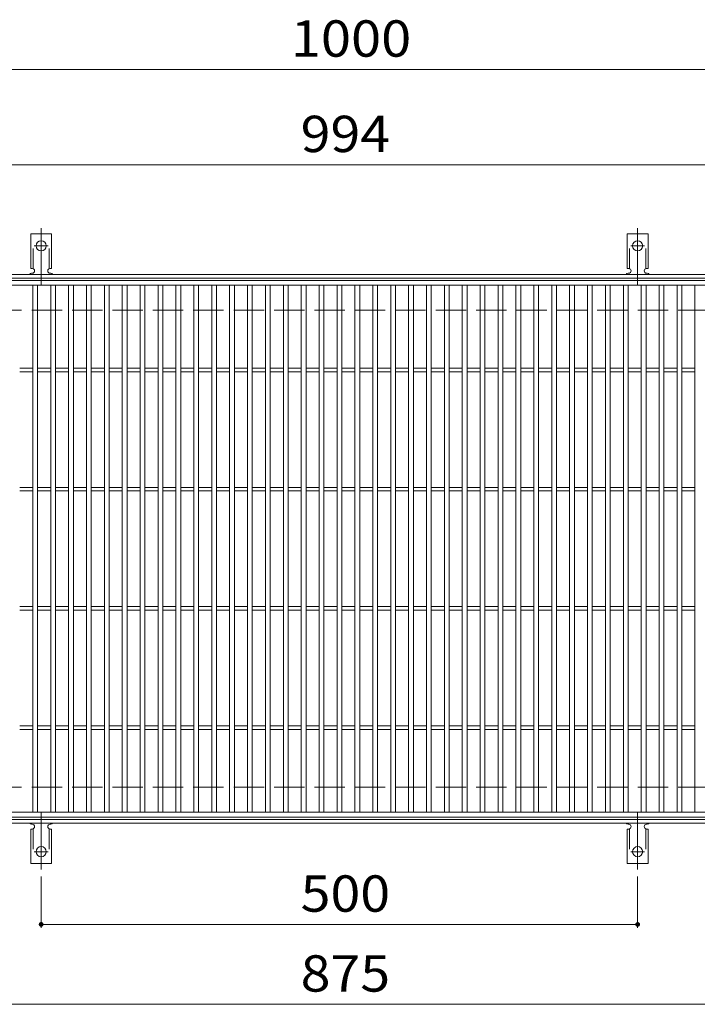
# Model space of a CAD drawing. Units: millimetres. Extents: x -2101 to 54647, y -2358 to 5388.
# Drawn here: x -1211 to -643, y 439 to 1264 of the extents above; entities that cross this region are included whole.
import ezdxf

# ---------------------------------------------------------------- set-up
doc = ezdxf.new("R2010")
doc.units = ezdxf.units.MM
doc.header["$LTSCALE"] = 10
for name, pattern in [('JWW_CENTER2', [13.546667, 11.006667, -0.846667, 0.846667, -0.846667]), ('JWW_DASHED2', [3.386667, 1.693333, -1.693333]), ('JWW_DASHED3', [3.386667, 2.54, -0.846667])]:
    doc.linetypes.add(name, pattern=pattern)
for name, color, linetype in [('C-1', 7, 'Continuous'), ('C-2', 7, 'Continuous'), ('C-4', 7, 'Continuous'), ('C-A', 7, 'Continuous')]:
    doc.layers.add(name, color=color, linetype=linetype)
doc.styles.add('ＭＳ ゴシック', font='txt', dxfattribs={"height": 1})

msp = doc.modelspace()

# ---------------------------------------------------------------- linework, layer by layer
at = {"layer": 'C-1', "color": 2, "linetype": 'Continuous', "lineweight": 9}
for p, q in [((-295.3, 1050.67), (-1591.3, 1050.67)), ((-295.3, 1047.67), (-1591.3, 1047.67)), ((-295.3, 593.67), (-1591.3, 593.67)), ((-295.3, 590.67), (-1591.3, 590.67))]:
    msp.add_line(p, q, dxfattribs=at)
at = {"layer": 'C-1', "color": 2, "linetype": 'JWW_DASHED3', "lineweight": 9}
for p, q in [((-295.3, 1020.67), (-1591.3, 1020.67)), ((-295.3, 620.67), (-1591.3, 620.67))]:
    msp.add_line(p, q, dxfattribs=at)
at = {"layer": 'C-2', "color": 3, "linetype": 'Continuous', "lineweight": 9}
for p, q in [((-1440.3, 1045.67), (-446.3, 1045.67)), ((-1440.3, 1041.67), (-446.3, 1041.67)), ((-1200.3, 599.67), (-1200.3, 1041.67)), ((-1196.3, 599.67), (-1196.3, 1041.67)), ((-1185.3, 599.67), (-1185.3, 1041.67)), ((-1181.3, 599.67), (-1181.3, 1041.67)), ((-1170.3, 599.67), (-1170.3, 1041.67)), ((-1166.3, 599.67), (-1166.3, 1041.67)), ((-1155.3, 599.67), (-1155.3, 1041.67)), ((-1151.3, 599.67), (-1151.3, 1041.67)), ((-1140.3, 599.67), (-1140.3, 1041.67)), ((-1136.3, 599.67), (-1136.3, 1041.67)), ((-1125.3, 599.67), (-1125.3, 1041.67)), ((-1121.3, 599.67), (-1121.3, 1041.67)), ((-1110.3, 599.67), (-1110.3, 1041.67)), ((-1106.3, 599.67), (-1106.3, 1041.67)), ((-1095.3, 599.67), (-1095.3, 1041.67)), ((-1091.3, 599.67), (-1091.3, 1041.67)), ((-1080.3, 599.67), (-1080.3, 1041.67)), ((-1076.3, 599.67), (-1076.3, 1041.67)), ((-1065.3, 599.67), (-1065.3, 1041.67)), ((-1061.3, 599.67), (-1061.3, 1041.67)), ((-1050.3, 599.67), (-1050.3, 1041.67)), ((-1046.3, 599.67), (-1046.3, 1041.67)), ((-1035.3, 599.67), (-1035.3, 1041.67)), ((-1031.3, 599.67), (-1031.3, 1041.67)), ((-1020.3, 599.67), (-1020.3, 1041.67)), ((-1016.3, 599.67), (-1016.3, 1041.67)), ((-1005.3, 599.67), (-1005.3, 1041.67)), ((-1001.3, 599.67), (-1001.3, 1041.67)), ((-990.3, 599.67), (-990.3, 1041.67)), ((-986.3, 599.67), (-986.3, 1041.67)), ((-975.3, 599.67), (-975.3, 1041.67)), ((-971.3, 599.67), (-971.3, 1041.67)), ((-960.3, 599.67), (-960.3, 1041.67)), ((-956.3, 599.67), (-956.3, 1041.67)), ((-945.3, 599.67), (-945.3, 1041.67)), ((-941.3, 599.67), (-941.3, 1041.67)), ((-930.3, 599.67), (-930.3, 1041.67)), ((-926.3, 599.67), (-926.3, 1041.67)), ((-915.3, 599.67), (-915.3, 1041.67)), ((-911.3, 599.67), (-911.3, 1041.67)), ((-900.3, 599.67), (-900.3, 1041.67)), ((-896.3, 599.67), (-896.3, 1041.67)), ((-885.3, 599.67), (-885.3, 1041.67)), ((-881.3, 599.67), (-881.3, 1041.67)), ((-870.3, 599.67), (-870.3, 1041.67)), ((-866.3, 599.67), (-866.3, 1041.67)), ((-855.3, 599.67), (-855.3, 1041.67)), ((-851.3, 599.67), (-851.3, 1041.67)), ((-840.3, 599.67), (-840.3, 1041.67)), ((-836.3, 599.67), (-836.3, 1041.67)), ((-825.3, 599.67), (-825.3, 1041.67)), ((-821.3, 599.67), (-821.3, 1041.67)), ((-810.3, 599.67), (-810.3, 1041.67)), ((-806.3, 599.67), (-806.3, 1041.67)), ((-795.3, 599.67), (-795.3, 1041.67)), ((-791.3, 599.67), (-791.3, 1041.67)), ((-780.3, 599.67), (-780.3, 1041.67)), ((-776.3, 599.67), (-776.3, 1041.67)), ((-765.3, 599.67), (-765.3, 1041.67)), ((-761.3, 599.67), (-761.3, 1041.67)), ((-750.3, 599.67), (-750.3, 1041.67)), ((-746.3, 599.67), (-746.3, 1041.67)), ((-735.3, 599.67), (-735.3, 1041.67)), ((-731.3, 599.67), (-731.3, 1041.67)), ((-720.3, 599.67), (-720.3, 1041.67)), ((-716.3, 599.67), (-716.3, 1041.67)), ((-705.3, 599.67), (-705.3, 1041.67)), ((-701.3, 599.67), (-701.3, 1041.67)), ((-690.3, 599.67), (-690.3, 1041.67)), ((-686.3, 599.67), (-686.3, 1041.67)), ((-675.3, 599.67), (-675.3, 1041.67)), ((-671.3, 599.67), (-671.3, 1041.67)), ((-660.3, 599.67), (-660.3, 1041.67)), ((-656.3, 599.67), (-656.3, 1041.67)), ((-645.3, 599.67), (-645.3, 1041.67)), ((-1211.3, 972.17), (-1200.3, 972.17)), ((-1211.3, 969.17), (-1200.3, 969.17)), ((-1196.3, 972.17), (-1185.3, 972.17)), ((-1196.3, 969.17), (-1185.3, 969.17)), ((-1181.3, 972.17), (-1170.3, 972.17)), ((-1181.3, 969.17), (-1170.3, 969.17)), ((-1166.3, 972.17), (-1155.3, 972.17)), ((-1166.3, 969.17), (-1155.3, 969.17)), ((-1151.3, 972.17), (-1140.3, 972.17)), ((-1151.3, 969.17), (-1140.3, 969.17)), ((-1136.3, 972.17), (-1125.3, 972.17)), ((-1136.3, 969.17), (-1125.3, 969.17)), ((-1121.3, 972.17), (-1110.3, 972.17)), ((-1121.3, 969.17), (-1110.3, 969.17)), ((-1106.3, 972.17), (-1095.3, 972.17)), ((-1106.3, 969.17), (-1095.3, 969.17)), ((-1091.3, 972.17), (-1080.3, 972.17)), ((-1091.3, 969.17), (-1080.3, 969.17)), ((-1076.3, 972.17), (-1065.3, 972.17)), ((-1076.3, 969.17), (-1065.3, 969.17)), ((-1061.3, 972.17), (-1050.3, 972.17)), ((-1061.3, 969.17), (-1050.3, 969.17)), ((-1046.3, 972.17), (-1035.3, 972.17)), ((-1046.3, 969.17), (-1035.3, 969.17)), ((-1031.3, 972.17), (-1020.3, 972.17)), ((-1031.3, 969.17), (-1020.3, 969.17)), ((-1016.3, 972.17), (-1005.3, 972.17)), ((-1016.3, 969.17), (-1005.3, 969.17)), ((-1001.3, 972.17), (-990.3, 972.17)), ((-1001.3, 969.17), (-990.3, 969.17)), ((-986.3, 972.17), (-975.3, 972.17)), ((-986.3, 969.17), (-975.3, 969.17)), ((-971.3, 972.17), (-960.3, 972.17)), ((-971.3, 969.17), (-960.3, 969.17)), ((-956.3, 972.17), (-945.3, 972.17)), ((-956.3, 969.17), (-945.3, 969.17)), ((-941.3, 972.17), (-930.3, 972.17)), ((-941.3, 969.17), (-930.3, 969.17)), ((-926.3, 972.17), (-915.3, 972.17)), ((-926.3, 969.17), (-915.3, 969.17)), ((-911.3, 972.17), (-900.3, 972.17)), ((-911.3, 969.17), (-900.3, 969.17)), ((-896.3, 972.17), (-885.3, 972.17)), ((-896.3, 969.17), (-885.3, 969.17)), ((-881.3, 972.17), (-870.3, 972.17)), ((-881.3, 969.17), (-870.3, 969.17)), ((-866.3, 972.17), (-855.3, 972.17)), ((-866.3, 969.17), (-855.3, 969.17)), ((-851.3, 972.17), (-840.3, 972.17)), ((-851.3, 969.17), (-840.3, 969.17)), ((-836.3, 972.17), (-825.3, 972.17)), ((-836.3, 969.17), (-825.3, 969.17)), ((-821.3, 972.17), (-810.3, 972.17)), ((-821.3, 969.17), (-810.3, 969.17)), ((-806.3, 972.17), (-795.3, 972.17)), ((-806.3, 969.17), (-795.3, 969.17)), ((-791.3, 972.17), (-780.3, 972.17)), ((-791.3, 969.17), (-780.3, 969.17)), ((-776.3, 972.17), (-765.3, 972.17)), ((-776.3, 969.17), (-765.3, 969.17)), ((-761.3, 972.17), (-750.3, 972.17)), ((-761.3, 969.17), (-750.3, 969.17)), ((-746.3, 972.17), (-735.3, 972.17)), ((-746.3, 969.17), (-735.3, 969.17)), ((-731.3, 972.17), (-720.3, 972.17)), ((-731.3, 969.17), (-720.3, 969.17)), ((-716.3, 972.17), (-705.3, 972.17)), ((-716.3, 969.17), (-705.3, 969.17)), ((-701.3, 972.17), (-690.3, 972.17)), ((-701.3, 969.17), (-690.3, 969.17)), ((-686.3, 972.17), (-675.3, 972.17)), ((-686.3, 969.17), (-675.3, 969.17)), ((-671.3, 972.17), (-660.3, 972.17)), ((-671.3, 969.17), (-660.3, 969.17)), ((-656.3, 972.17), (-645.3, 972.17)), ((-656.3, 969.17), (-645.3, 969.17)), ((-1211.3, 872.17), (-1200.3, 872.17)), ((-1211.3, 869.17), (-1200.3, 869.17)), ((-1196.3, 872.17), (-1185.3, 872.17)), ((-1196.3, 869.17), (-1185.3, 869.17)), ((-1181.3, 872.17), (-1170.3, 872.17)), ((-1181.3, 869.17), (-1170.3, 869.17)), ((-1166.3, 872.17), (-1155.3, 872.17)), ((-1166.3, 869.17), (-1155.3, 869.17)), ((-1151.3, 872.17), (-1140.3, 872.17)), ((-1151.3, 869.17), (-1140.3, 869.17)), ((-1136.3, 872.17), (-1125.3, 872.17)), ((-1136.3, 869.17), (-1125.3, 869.17)), ((-1121.3, 872.17), (-1110.3, 872.17)), ((-1121.3, 869.17), (-1110.3, 869.17)), ((-1106.3, 872.17), (-1095.3, 872.17)), ((-1106.3, 869.17), (-1095.3, 869.17)), ((-1091.3, 872.17), (-1080.3, 872.17)), ((-1091.3, 869.17), (-1080.3, 869.17)), ((-1076.3, 872.17), (-1065.3, 872.17)), ((-1076.3, 869.17), (-1065.3, 869.17)), ((-1061.3, 872.17), (-1050.3, 872.17)), ((-1061.3, 869.17), (-1050.3, 869.17)), ((-1046.3, 872.17), (-1035.3, 872.17)), ((-1046.3, 869.17), (-1035.3, 869.17)), ((-1031.3, 872.17), (-1020.3, 872.17)), ((-1031.3, 869.17), (-1020.3, 869.17)), ((-1016.3, 872.17), (-1005.3, 872.17)), ((-1016.3, 869.17), (-1005.3, 869.17)), ((-1001.3, 872.17), (-990.3, 872.17)), ((-1001.3, 869.17), (-990.3, 869.17)), ((-986.3, 872.17), (-975.3, 872.17)), ((-986.3, 869.17), (-975.3, 869.17)), ((-971.3, 872.17), (-960.3, 872.17)), ((-971.3, 869.17), (-960.3, 869.17)), ((-956.3, 872.17), (-945.3, 872.17)), ((-956.3, 869.17), (-945.3, 869.17)), ((-941.3, 872.17), (-930.3, 872.17)), ((-941.3, 869.17), (-930.3, 869.17)), ((-926.3, 872.17), (-915.3, 872.17)), ((-926.3, 869.17), (-915.3, 869.17)), ((-911.3, 872.17), (-900.3, 872.17)), ((-911.3, 869.17), (-900.3, 869.17)), ((-896.3, 872.17), (-885.3, 872.17)), ((-896.3, 869.17), (-885.3, 869.17)), ((-881.3, 872.17), (-870.3, 872.17)), ((-881.3, 869.17), (-870.3, 869.17)), ((-866.3, 872.17), (-855.3, 872.17)), ((-866.3, 869.17), (-855.3, 869.17)), ((-851.3, 872.17), (-840.3, 872.17)), ((-851.3, 869.17), (-840.3, 869.17)), ((-836.3, 872.17), (-825.3, 872.17)), ((-836.3, 869.17), (-825.3, 869.17)), ((-821.3, 872.17), (-810.3, 872.17)), ((-821.3, 869.17), (-810.3, 869.17)), ((-806.3, 872.17), (-795.3, 872.17)), ((-806.3, 869.17), (-795.3, 869.17)), ((-791.3, 872.17), (-780.3, 872.17)), ((-791.3, 869.17), (-780.3, 869.17)), ((-776.3, 872.17), (-765.3, 872.17)), ((-776.3, 869.17), (-765.3, 869.17)), ((-761.3, 872.17), (-750.3, 872.17)), ((-761.3, 869.17), (-750.3, 869.17)), ((-746.3, 872.17), (-735.3, 872.17)), ((-746.3, 869.17), (-735.3, 869.17)), ((-731.3, 872.17), (-720.3, 872.17)), ((-731.3, 869.17), (-720.3, 869.17)), ((-716.3, 872.17), (-705.3, 872.17)), ((-716.3, 869.17), (-705.3, 869.17)), ((-701.3, 872.17), (-690.3, 872.17)), ((-701.3, 869.17), (-690.3, 869.17)), ((-686.3, 872.17), (-675.3, 872.17)), ((-686.3, 869.17), (-675.3, 869.17)), ((-671.3, 872.17), (-660.3, 872.17)), ((-671.3, 869.17), (-660.3, 869.17)), ((-656.3, 872.17), (-645.3, 872.17)), ((-656.3, 869.17), (-645.3, 869.17)), ((-1211.3, 772.17), (-1200.3, 772.17)), ((-1211.3, 769.17), (-1200.3, 769.17)), ((-1196.3, 772.17), (-1185.3, 772.17)), ((-1196.3, 769.17), (-1185.3, 769.17)), ((-1181.3, 772.17), (-1170.3, 772.17)), ((-1181.3, 769.17), (-1170.3, 769.17)), ((-1166.3, 772.17), (-1155.3, 772.17)), ((-1166.3, 769.17), (-1155.3, 769.17)), ((-1151.3, 772.17), (-1140.3, 772.17)), ((-1151.3, 769.17), (-1140.3, 769.17)), ((-1136.3, 772.17), (-1125.3, 772.17)), ((-1136.3, 769.17), (-1125.3, 769.17)), ((-1121.3, 772.17), (-1110.3, 772.17)), ((-1121.3, 769.17), (-1110.3, 769.17)), ((-1106.3, 772.17), (-1095.3, 772.17)), ((-1106.3, 769.17), (-1095.3, 769.17)), ((-1091.3, 772.17), (-1080.3, 772.17)), ((-1091.3, 769.17), (-1080.3, 769.17)), ((-1076.3, 772.17), (-1065.3, 772.17)), ((-1076.3, 769.17), (-1065.3, 769.17)), ((-1061.3, 772.17), (-1050.3, 772.17)), ((-1061.3, 769.17), (-1050.3, 769.17)), ((-1046.3, 772.17), (-1035.3, 772.17)), ((-1046.3, 769.17), (-1035.3, 769.17)), ((-1031.3, 772.17), (-1020.3, 772.17)), ((-1031.3, 769.17), (-1020.3, 769.17)), ((-1016.3, 772.17), (-1005.3, 772.17)), ((-1016.3, 769.17), (-1005.3, 769.17)), ((-1001.3, 772.17), (-990.3, 772.17)), ((-1001.3, 769.17), (-990.3, 769.17)), ((-986.3, 772.17), (-975.3, 772.17)), ((-986.3, 769.17), (-975.3, 769.17)), ((-971.3, 772.17), (-960.3, 772.17)), ((-971.3, 769.17), (-960.3, 769.17)), ((-956.3, 772.17), (-945.3, 772.17)), ((-956.3, 769.17), (-945.3, 769.17)), ((-941.3, 772.17), (-930.3, 772.17)), ((-941.3, 769.17), (-930.3, 769.17)), ((-926.3, 772.17), (-915.3, 772.17)), ((-926.3, 769.17), (-915.3, 769.17)), ((-911.3, 772.17), (-900.3, 772.17)), ((-911.3, 769.17), (-900.3, 769.17)), ((-896.3, 772.17), (-885.3, 772.17)), ((-896.3, 769.17), (-885.3, 769.17)), ((-881.3, 772.17), (-870.3, 772.17)), ((-881.3, 769.17), (-870.3, 769.17)), ((-866.3, 772.17), (-855.3, 772.17)), ((-866.3, 769.17), (-855.3, 769.17)), ((-851.3, 772.17), (-840.3, 772.17)), ((-851.3, 769.17), (-840.3, 769.17)), ((-836.3, 772.17), (-825.3, 772.17)), ((-836.3, 769.17), (-825.3, 769.17)), ((-821.3, 772.17), (-810.3, 772.17)), ((-821.3, 769.17), (-810.3, 769.17)), ((-806.3, 772.17), (-795.3, 772.17)), ((-806.3, 769.17), (-795.3, 769.17)), ((-791.3, 772.17), (-780.3, 772.17)), ((-791.3, 769.17), (-780.3, 769.17)), ((-776.3, 772.17), (-765.3, 772.17)), ((-776.3, 769.17), (-765.3, 769.17)), ((-761.3, 772.17), (-750.3, 772.17)), ((-761.3, 769.17), (-750.3, 769.17)), ((-746.3, 772.17), (-735.3, 772.17)), ((-746.3, 769.17), (-735.3, 769.17)), ((-731.3, 772.17), (-720.3, 772.17)), ((-731.3, 769.17), (-720.3, 769.17)), ((-716.3, 772.17), (-705.3, 772.17)), ((-716.3, 769.17), (-705.3, 769.17)), ((-701.3, 772.17), (-690.3, 772.17)), ((-701.3, 769.17), (-690.3, 769.17)), ((-686.3, 772.17), (-675.3, 772.17)), ((-686.3, 769.17), (-675.3, 769.17)), ((-671.3, 772.17), (-660.3, 772.17)), ((-671.3, 769.17), (-660.3, 769.17)), ((-656.3, 772.17), (-645.3, 772.17)), ((-656.3, 769.17), (-645.3, 769.17)), ((-1211.3, 672.17), (-1200.3, 672.17)), ((-1211.3, 669.17), (-1200.3, 669.17)), ((-1196.3, 672.17), (-1185.3, 672.17)), ((-1196.3, 669.17), (-1185.3, 669.17)), ((-1181.3, 672.17), (-1170.3, 672.17)), ((-1181.3, 669.17), (-1170.3, 669.17)), ((-1166.3, 672.17), (-1155.3, 672.17)), ((-1166.3, 669.17), (-1155.3, 669.17)), ((-1151.3, 672.17), (-1140.3, 672.17)), ((-1151.3, 669.17), (-1140.3, 669.17)), ((-1136.3, 672.17), (-1125.3, 672.17)), ((-1136.3, 669.17), (-1125.3, 669.17)), ((-1121.3, 672.17), (-1110.3, 672.17)), ((-1121.3, 669.17), (-1110.3, 669.17)), ((-1106.3, 672.17), (-1095.3, 672.17)), ((-1106.3, 669.17), (-1095.3, 669.17)), ((-1091.3, 672.17), (-1080.3, 672.17)), ((-1091.3, 669.17), (-1080.3, 669.17)), ((-1076.3, 672.17), (-1065.3, 672.17)), ((-1076.3, 669.17), (-1065.3, 669.17)), ((-1061.3, 672.17), (-1050.3, 672.17)), ((-1061.3, 669.17), (-1050.3, 669.17)), ((-1046.3, 672.17), (-1035.3, 672.17)), ((-1046.3, 669.17), (-1035.3, 669.17)), ((-1031.3, 672.17), (-1020.3, 672.17)), ((-1031.3, 669.17), (-1020.3, 669.17)), ((-1016.3, 672.17), (-1005.3, 672.17)), ((-1016.3, 669.17), (-1005.3, 669.17)), ((-1001.3, 672.17), (-990.3, 672.17)), ((-1001.3, 669.17), (-990.3, 669.17)), ((-986.3, 672.17), (-975.3, 672.17)), ((-986.3, 669.17), (-975.3, 669.17)), ((-971.3, 672.17), (-960.3, 672.17)), ((-971.3, 669.17), (-960.3, 669.17)), ((-956.3, 672.17), (-945.3, 672.17)), ((-956.3, 669.17), (-945.3, 669.17)), ((-941.3, 672.17), (-930.3, 672.17)), ((-941.3, 669.17), (-930.3, 669.17)), ((-926.3, 672.17), (-915.3, 672.17)), ((-926.3, 669.17), (-915.3, 669.17)), ((-911.3, 672.17), (-900.3, 672.17)), ((-911.3, 669.17), (-900.3, 669.17)), ((-896.3, 672.17), (-885.3, 672.17)), ((-896.3, 669.17), (-885.3, 669.17)), ((-881.3, 672.17), (-870.3, 672.17)), ((-881.3, 669.17), (-870.3, 669.17)), ((-866.3, 672.17), (-855.3, 672.17)), ((-866.3, 669.17), (-855.3, 669.17)), ((-851.3, 672.17), (-840.3, 672.17)), ((-851.3, 669.17), (-840.3, 669.17)), ((-836.3, 672.17), (-825.3, 672.17)), ((-836.3, 669.17), (-825.3, 669.17)), ((-821.3, 672.17), (-810.3, 672.17)), ((-821.3, 669.17), (-810.3, 669.17)), ((-806.3, 672.17), (-795.3, 672.17)), ((-806.3, 669.17), (-795.3, 669.17)), ((-791.3, 672.17), (-780.3, 672.17)), ((-791.3, 669.17), (-780.3, 669.17)), ((-776.3, 672.17), (-765.3, 672.17)), ((-776.3, 669.17), (-765.3, 669.17)), ((-761.3, 672.17), (-750.3, 672.17)), ((-761.3, 669.17), (-750.3, 669.17)), ((-746.3, 672.17), (-735.3, 672.17)), ((-746.3, 669.17), (-735.3, 669.17)), ((-731.3, 672.17), (-720.3, 672.17)), ((-731.3, 669.17), (-720.3, 669.17)), ((-716.3, 672.17), (-705.3, 672.17)), ((-716.3, 669.17), (-705.3, 669.17)), ((-701.3, 672.17), (-690.3, 672.17)), ((-701.3, 669.17), (-690.3, 669.17)), ((-686.3, 672.17), (-675.3, 672.17)), ((-686.3, 669.17), (-675.3, 669.17)), ((-671.3, 672.17), (-660.3, 672.17)), ((-671.3, 669.17), (-660.3, 669.17)), ((-656.3, 672.17), (-645.3, 672.17)), ((-656.3, 669.17), (-645.3, 669.17)), ((-446.3, 599.67), (-1440.3, 599.67)), ((-446.3, 595.67), (-1440.3, 595.67))]:
    msp.add_line(p, q, dxfattribs=at)
at = {"layer": 'C-4', "color": 7, "linetype": 'Continuous', "lineweight": 9}
for p, q in [((-1591.3, 1222.67), (-295.3, 1222.67)), ((-1591.3, 1142.67), (-295.3, 1142.67)), ((-1193.3, 545.95), (-1193.3, 502.67)), ((-693.3, 545.95), (-693.3, 502.67)), ((-1193.3, 505.67), (-693.3, 505.67)), ((-1591.3, 438.67), (-295.3, 438.67))]:
    msp.add_line(p, q, dxfattribs=at)
at = {"layer": 'C-4', "color": 7, "linetype": 'Continuous', "lineweight": 9, "const_width": 2}
for points in [[(-1192.3, 505.67, 0.414214), (-1193.3, 506.67, 0.414214), (-1194.3, 505.67, 0.414214), (-1193.3, 504.67, 0.414214)], [(-692.3, 505.67, 0.414214), (-693.3, 506.67, 0.414214), (-694.3, 505.67, 0.414214), (-693.3, 504.67, 0.414214)]]:
    msp.add_lwpolyline(points, format="xyb", close=True, dxfattribs=at)
at = {"layer": 'C-A', "color": 3, "linetype": 'Continuous', "lineweight": 9}
for p, q in [((-1202.05, 1055.67), (-1202.05, 1084.67)), ((-1184.55, 1084.67), (-1202.05, 1084.67)), ((-1184.55, 1055.67), (-1184.55, 1084.67)), ((-702.05, 1055.67), (-702.05, 1084.67)), ((-684.55, 1084.67), (-702.05, 1084.67)), ((-684.55, 1055.67), (-684.55, 1084.67)), ((-1202.05, 1055.67), (-1200.8, 1055.67)), ((-1201.3, 1051.67), (-1200.8, 1051.67)), ((-1184.55, 1055.67), (-1185.8, 1055.67)), ((-1185.8, 1051.67), (-1185.29, 1051.67)), ((-702.05, 1055.67), (-700.8, 1055.67)), ((-701.3, 1051.67), (-700.8, 1051.67)), ((-684.55, 1055.67), (-685.8, 1055.67)), ((-685.8, 1051.67), (-685.29, 1051.67)), ((-1201.3, 589.67), (-1200.8, 589.67)), ((-1185.8, 589.67), (-1185.29, 589.67)), ((-701.3, 589.67), (-700.8, 589.67)), ((-685.8, 589.67), (-685.29, 589.67)), ((-1202.05, 585.67), (-1202.05, 556.67)), ((-1202.05, 585.67), (-1200.8, 585.67)), ((-1184.55, 585.67), (-1185.8, 585.67)), ((-1184.55, 585.67), (-1184.55, 556.67)), ((-702.05, 585.67), (-702.05, 556.67)), ((-702.05, 585.67), (-700.8, 585.67)), ((-684.55, 585.67), (-685.8, 585.67)), ((-684.55, 585.67), (-684.55, 556.67)), ((-1184.55, 556.67), (-1202.05, 556.67)), ((-684.55, 556.67), (-702.05, 556.67))]:
    msp.add_line(p, q, dxfattribs=at)
at = {"layer": 'C-A', "color": 3, "linetype": 'JWW_DASHED2', "lineweight": 9}
for p, q in [((-1200.05, 1055.53), (-1200.05, 1084.67)), ((-1186.55, 1055.53), (-1186.55, 1084.67)), ((-700.05, 1055.53), (-700.05, 1084.67)), ((-686.55, 1055.53), (-686.55, 1084.67)), ((-1200.05, 585.82), (-1200.05, 556.67)), ((-1186.55, 585.82), (-1186.55, 556.67)), ((-700.05, 585.82), (-700.05, 556.67)), ((-686.55, 585.82), (-686.55, 556.67))]:
    msp.add_line(p, q, dxfattribs=at)
at = {"layer": 'C-A', "color": 7, "linetype": 'JWW_CENTER2', "lineweight": 9}
for p, q in [((-1193.3, 1042.21), (-1193.3, 1089.61)), ((-693.3, 1042.21), (-693.3, 1089.61)), ((-1199.07, 1074.67), (-1187.52, 1074.67)), ((-699.07, 1074.67), (-687.52, 1074.67)), ((-1193.3, 599.14), (-1193.3, 551.74)), ((-693.3, 599.14), (-693.3, 551.74)), ((-1199.07, 566.67), (-1187.52, 566.67)), ((-699.07, 566.67), (-687.52, 566.67))]:
    msp.add_line(p, q, dxfattribs=at)
at = {"layer": 'C-A', "color": 3, "linetype": 'Continuous', "lineweight": 9}
for centre in [(-1193.3, 1074.67), (-693.3, 1074.67), (-1193.3, 566.67), (-693.3, 566.67)]:
    msp.add_circle(centre, 4.25, dxfattribs=at)
for centre, start, end in [((-1201.3, 1049.67), 90.27596, 150.00047), ((-1200.8, 1053.67), 270, 90), ((-1185.8, 1053.67), 90, 269.8667), ((-1185.3, 1049.67), 29.99927, 89.75836), ((-701.3, 1049.67), 90.27596, 150.00047), ((-700.8, 1053.67), 270, 90), ((-685.8, 1053.67), 90, 269.8667), ((-685.3, 1049.67), 29.99927, 89.75836), ((-1201.3, 591.67), 209.99951, 269.72403), ((-1200.8, 587.67), 270, 90), ((-1185.8, 587.67), 90.13329, 270), ((-1185.3, 591.67), 270.24162, 330.00072), ((-701.3, 591.67), 209.99951, 269.72403), ((-700.8, 587.67), 270, 90), ((-685.8, 587.67), 90.13329, 270), ((-685.3, 591.67), 270.24162, 330.00072)]:
    msp.add_arc(centre, 2, start, end, dxfattribs=at)

# ---------------------------------------------------------------- texts
at = {"layer": 'C-4', "color": 2, "linetype": 'Continuous', "lineweight": 9, "style": 'ＭＳ ゴシック'}
for s, width, p in [('1000', 1.09375, (-984.05, 1233.31)), ('994', 1.083333, (-975.8, 1153.31)), ('500', 1.083333, (-975.8, 516.31)), ('875', 1.083333, (-975.8, 449.31))]:
    msp.add_text(s, height=30.48, dxfattribs=dict(at, width=width)).set_placement(p)

doc.saveas('drawing.dxf')
